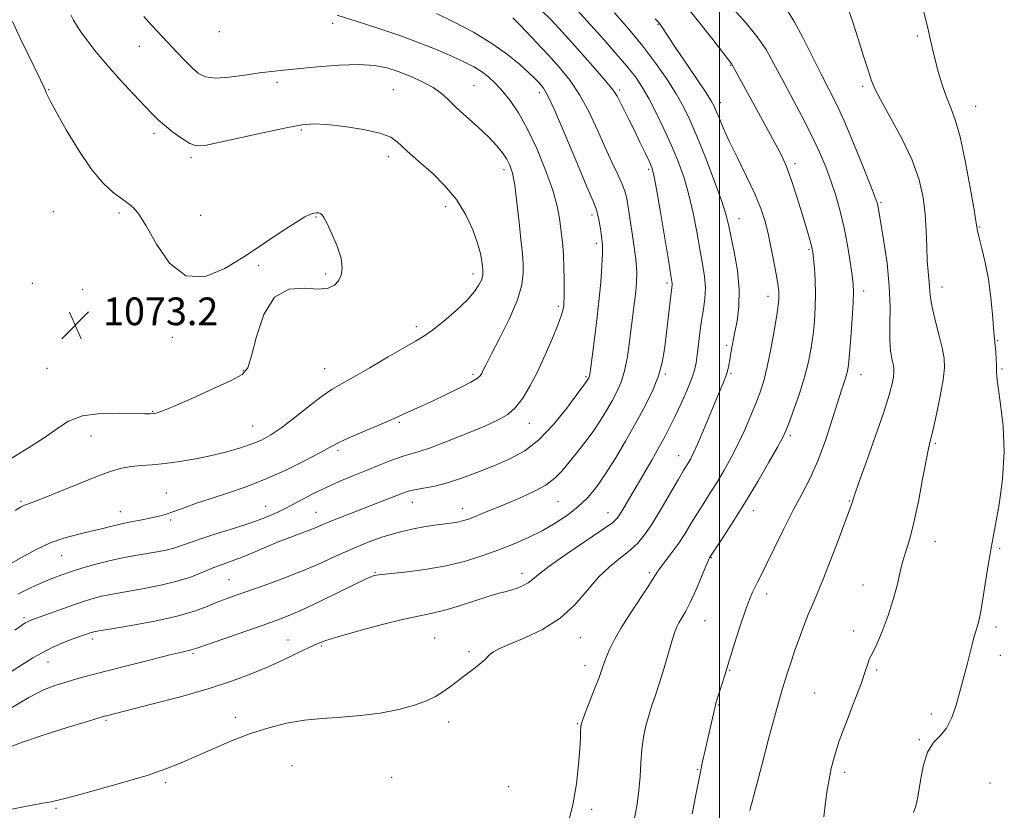
# Model space of a CAD drawing. Extents: x 2057300 to 2060200, y 339800 to 342700.
# Drawn here: x 2058298 to 2058582, y 341653 to 341881 of the extents above; entities that cross this region are included whole.
import ezdxf

# ---------------------------------------------------------------- set-up
doc = ezdxf.new("R2010")
doc.units = 0
doc.header["$MEASUREMENT"] = 0
for name, color, linetype, lineweight in [('32000', 7, 'Continuous', 0), ('DTM SPOT ELEVATION', 2, 'Continuous', 13), ('INDEX CONTOUR', 41, 'Continuous', 13), ('INTERMEDIATE CONTOUR', 44, 'Continuous', 0), ('SPOT ELEVATION', 7, 'Continuous', 0)]:
    doc.layers.add(name, color=color, linetype=linetype, lineweight=lineweight)
doc.styles.add('Style-ITALICS', font='ITALICS.shx')

# ---------------------------------------------------------------- blocks, each defined once
blk = doc.blocks.new('SPOT')
at = {"layer": 'SPOT ELEVATION'}
for p, q in [((-3.91, -3.91), (3.82, 3.81)), ((-1.65, 3.77), (1.72, -3.93))]:
    blk.add_line(p, q, dxfattribs=at)

msp = doc.modelspace()

# ---------------------------------------------------------------- linework, layer by layer
at = {"layer": '32000', "flags": 128}
msp.add_lwpolyline([(2058500, 342500), (2058500, 340000)], dxfattribs=at)
at = {"layer": 'DTM SPOT ELEVATION'}
for p in [(2058355.53, 341877.56, 1066.5), (2058388.27, 341879.99, 1066.5), (2058482.22, 341879.71, 1054.1), (2058557.1, 341876.35, 1044.3), (2058332.37, 341873.33, 1068.8), (2058503.15, 341867.82, 1052.1), (2058306.25, 341860.8, 1071.9), (2058372.2, 341862.96, 1068.4), (2058405.81, 341860.8, 1069.1), (2058429.1, 341862.01, 1067.1), (2058471.12, 341860.71, 1059.7), (2058541.29, 341861.74, 1046.3), (2058447.95, 341859.96, 1064.5), (2058500.2, 341857.09, 1053.5), (2058573.99, 341855.97, 1043.2), (2058379.2, 341849.21, 1070.2), (2058336.64, 341848.17, 1070.4), (2058347.34, 341841.15, 1070.3), (2058404.3, 341841.5, 1070.5), (2058437.68, 341837.71, 1068.5), (2058479.5, 341837.79, 1060.3), (2058521.8, 341839.48, 1051.6), (2058420.92, 341826.99, 1070.5), (2058546.65, 341828.29, 1047.8), (2058307.53, 341825.6, 1073.1), (2058326.52, 341825.2, 1072.3), (2058350.12, 341824.53, 1071.2), (2058383.42, 341824.08, 1072.1), (2058463.1, 341824.64, 1064.4), (2058505.61, 341823.55, 1055.3), (2058575.06, 341821.19, 1043.9), (2058464.42, 341816.48, 1064.4), (2058525.81, 341814.67, 1052.2), (2058366.82, 341810.12, 1072.2), (2058386.18, 341807.57, 1072.3), (2058428.75, 341807.54, 1070.5), (2058301.5, 341804.92, 1073.6), (2058484.84, 341804.96, 1060.3), (2058564.21, 341803.85, 1045.4), (2058316.07, 341803.1, 1073.1), (2058513.97, 341801.1, 1054.6), (2058541.58, 341802.64, 1049.5), (2058453.44, 341798.25, 1066.3), (2058412.39, 341792.35, 1070.4), (2058341.9, 341789.31, 1072.4), (2058502, 341786.98, 1056.3), (2058580.29, 341788.29, 1043.9), (2058305.68, 341780.37, 1073.4), (2058362.39, 341779.74, 1072.1), (2058385.95, 341780.18, 1070.8), (2058428.82, 341778.63, 1068.3), (2058484.36, 341778.7, 1059.8), (2058503.31, 341778.91, 1055.8), (2058540.86, 341778.48, 1049.3), (2058581.6, 341780.1, 1043.8), (2058461.38, 341777.95, 1064.2), (2058336.21, 341767.93, 1072.1), (2058407.49, 341764.69, 1067.8), (2058445, 341764.47, 1065.3), (2058365.09, 341763.63, 1070.9), (2058318.42, 341760.8, 1071.2), (2058520.44, 341760.91, 1051.7), (2058562.35, 341758.66, 1045.8), (2058389.82, 341756.64, 1067.7), (2058488.13, 341755.14, 1056.7), (2058340.17, 341744.36, 1068.9), (2058298.24, 341741.92, 1070.2), (2058411.27, 341741.62, 1063.3), (2058453.37, 341741.82, 1061.1), (2058537.5, 341742.04, 1048.1), (2058326.91, 341738.95, 1068.7), (2058368.93, 341740.49, 1066.8), (2058383.46, 341738.7, 1064.8), (2058425.8, 341739.81, 1062.6), (2058467.76, 341738.64, 1058.7), (2058509.7, 341739.18, 1051.4), (2058341.48, 341736.52, 1067.7), (2058562.23, 341730.35, 1045.3), (2058580.86, 341728.35, 1043.8), (2058310, 341726.21, 1067.1), (2058497.66, 341725.61, 1051.9), (2058400.46, 341721.28, 1060.1), (2058442.89, 341721.11, 1058.5), (2058479.72, 341721.3, 1054.3), (2058358.33, 341719.24, 1062.9), (2058541.4, 341717.74, 1046.8), (2058513.58, 341715.14, 1049.5), (2058299.13, 341708.29, 1064.3), (2058495.76, 341707.47, 1051.1), (2058538.71, 341704.47, 1046.4), (2058579.81, 341705.65, 1043.6), (2058318.85, 341702.18, 1061.6), (2058375.34, 341701.85, 1058.8), (2058417.73, 341702.41, 1056.9), (2058459.77, 341702.49, 1055.2), (2058384.96, 341700.11, 1057.8), (2058427.66, 341698.52, 1056.3), (2058306.06, 341695.51, 1061.1), (2058347.91, 341698.02, 1059.8), (2058581.12, 341697.43, 1043.3), (2058461.09, 341694.4, 1054.6), (2058502.93, 341693.09, 1049.9), (2058545.36, 341693.16, 1045.8), (2058527.5, 341686.5, 1046.9), (2058499.69, 341683.06, 1049.9), (2058322.81, 341678.66, 1057.8), (2058360.1, 341679.55, 1056.5), (2058561.2, 341680.51, 1044.5), (2058421.75, 341678.14, 1055.5), (2058459.03, 341677.66, 1054.1), (2058557.65, 341673.02, 1044.1), (2058376.48, 341665.51, 1054.8), (2058493.7, 341664.43, 1050.1), (2058405.32, 341662.19, 1054.5), (2058536.12, 341663.59, 1045.6), (2058340.05, 341660.68, 1055.7), (2058439.04, 341659.5, 1055.7), (2058578.09, 341660.54, 1042.8), (2058308.35, 341653.22, 1055.8), (2058463.06, 341652.97, 1053.6)]:
    msp.add_point(p, dxfattribs=at)
at = {"layer": 'INDEX CONTOUR'}
for points in [[(2058295.299, 341682.12, 1060), (2058300.446, 341685.262, 1060), (2058304.734, 341687.425, 1060), (2058308.32, 341688.819, 1060), (2058311.508, 341689.799, 1060), (2058314.656, 341690.683, 1060), (2058318.309, 341691.668, 1060), (2058323.066, 341692.914, 1060), (2058329.197, 341694.499, 1060), (2058335.679, 341696.156, 1060), (2058341.165, 341697.533, 1060), (2058344.648, 341698.371, 1060), (2058347.375, 341698.975, 1060), (2058348.045, 341699.164, 1060), (2058349.324, 341699.61, 1060), (2058352.073, 341700.582, 1060), (2058367.8319, 341706.061, 1060), (2058371.905, 341707.4909, 1060), (2058375.4079, 341708.837, 1060), (2058379.458, 341710.601, 1060), (2058384.765, 341713.089, 1060), (2058390.429, 341715.821, 1060), (2058397.944, 341719.482, 1060), (2058399.239, 341720.094, 1060), (2058399.779, 341720.319, 1060), (2058400.311, 341720.468, 1060), (2058401.578, 341720.664, 1060), (2058404.3171, 341720.979, 1060), (2058408.982, 341721.482, 1060), (2058414.876, 341722.229, 1060), (2058421.019, 341723.274, 1060), (2058426.619, 341724.639, 1060), (2058431.648, 341726.232, 1060), (2058436.268, 341727.936, 1060), (2058440.62, 341729.663, 1060), (2058444.76, 341731.464, 1060), (2058448.725, 341733.424, 1060), (2058452.521, 341735.603, 1060), (2058456.047, 341737.954, 1060), (2058459.1749, 341740.407, 1060), (2058461.85, 341742.958, 1060), (2058464.316, 341745.888, 1060), (2058466.889, 341749.544, 1060), (2058469.791, 341754.134, 1060), (2058472.859, 341759.302, 1060), (2058475.835, 341764.55, 1060), (2058478.488, 341769.469, 1060), (2058480.695, 341774, 1060), (2058482.362, 341778.174, 1060), (2058483.447, 341782.0569, 1060), (2058484.121, 341785.864, 1060), (2058484.608, 341789.849, 1060), (2058485.906, 341801.4011, 1060), (2058486.257, 341804.302, 1060), (2058486.284, 341804.786, 1060), (2058486.222, 341805.387, 1060), (2058485.9451, 341807.096, 1060), (2058485.297, 341810.999, 1060), (2058482.926, 341825.392, 1060), (2058481.794, 341832.077, 1060), (2058481.037, 341836.119, 1060), (2058480.438, 341838.333, 1060), (2058479.672, 341840.125, 1060), (2058478.495, 341842.608, 1060), (2058477.003, 341845.697, 1060), (2058475.377, 341849.008, 1060), (2058473.786, 341852.188, 1060), (2058471.236, 341857.257, 1060), (2058470.385, 341858.92, 1060), (2058469.231, 341860.676, 1060), (2058467.053, 341863.388, 1060), (2058463.41, 341867.599, 1060), (2058458.98, 341872.582, 1060), (2058454.724, 341877.294, 1060), (2058451.325, 341880.962, 1060), (2058448.359, 341883.911, 1060)], [(2058492.053, 341651.6401, 1050), (2058493.119, 341657.166, 1050), (2058494.176, 341662.364, 1050), (2058495.105, 341666.716, 1050), (2058495.915, 341670.368, 1050), (2058498.68, 341682.628, 1050), (2058498.825, 341683.194, 1050), (2058499.322, 341684.871, 1050), (2058499.775, 341686.328, 1050), (2058501.492, 341691.727, 1050), (2058502.784, 341695.832, 1050), (2058504.338, 341700.812, 1050), (2058505.966, 341705.963, 1050), (2058507.44, 341710.43, 1050), (2058508.593, 341713.581, 1050), (2058509.494, 341715.688, 1050), (2058510.271, 341717.249, 1050), (2058511.072, 341718.773, 1050), (2058512.122, 341720.812, 1050), (2058513.666, 341723.93, 1050), (2058515.8529, 341728.4601, 1050), (2058518.461, 341733.8141, 1050), (2058521.1721, 341739.173, 1050), (2058523.729, 341743.961, 1050), (2058526.121, 341748.567, 1050), (2058528.397, 341753.6241, 1050), (2058530.575, 341759.5, 1050), (2058532.542, 341765.498, 1050), (2058534.155, 341770.658, 1050), (2058535.311, 341774.266, 1050), (2058536.081, 341776.593, 1050), (2058536.58, 341778.155, 1050), (2058536.917, 341779.508, 1050), (2058537.189, 341781.366, 1050), (2058537.487, 341784.481, 1050), (2058537.872, 341789.252, 1050), (2058538.27, 341794.673, 1050), (2058538.577, 341799.382, 1050), (2058538.7, 341802.449, 1050), (2058538.61, 341804.663, 1050), (2058538.29, 341807.24, 1050), (2058537.731, 341811.088, 1050), (2058536.95, 341815.866, 1050), (2058535.974, 341820.926, 1050), (2058534.828, 341825.734, 1050), (2058533.546, 341830.227, 1050), (2058532.161, 341834.459, 1050), (2058530.669, 341838.5369, 1050), (2058528.903, 341842.772, 1050), (2058526.6601, 341847.531, 1050), (2058523.842, 341853.0089, 1050), (2058517.944, 341864.053, 1050), (2058515.6, 341868.513, 1050), (2058513.413, 341872.381, 1050), (2058510.887, 341876.108, 1050), (2058507.711, 341879.994, 1050), (2058504.337, 341883.739, 1050)], [(2058296.519, 341739.274, 1070), (2058298.051, 341740.243, 1070), (2058299.07, 341740.736, 1070), (2058301.9021, 341741.715, 1070), (2058304.957, 341742.886, 1070), (2058309.65, 341744.814, 1070), (2058315.142, 341747.093, 1070), (2058320.302, 341749.166, 1070), (2058324.28, 341750.599, 1070), (2058327.3499, 341751.461, 1070), (2058330.063, 341751.944, 1070), (2058332.906, 341752.234, 1070), (2058336.104, 341752.483, 1070), (2058339.813, 341752.838, 1070), (2058344.11, 341753.412, 1070), (2058348.742, 341754.194, 1070), (2058353.374, 341755.141, 1070), (2058357.71, 341756.207, 1070), (2058361.602, 341757.336, 1070), (2058364.942, 341758.471, 1070), (2058367.731, 341759.622, 1070), (2058370.405, 341761.084, 1070), (2058373.51, 341763.219, 1070), (2058377.385, 341766.207, 1070), (2058381.534, 341769.497, 1070), (2058385.256, 341772.356, 1070), (2058388.123, 341774.297, 1070), (2058390.8, 341775.835, 1070), (2058394.227, 341777.733, 1070), (2058398.993, 341780.4989, 1070), (2058404.29, 341783.628, 1070), (2058408.96, 341786.361, 1070), (2058412.195, 341788.187, 1070), (2058414.588, 341789.599, 1070), (2058417.08, 341791.335, 1070), (2058420.3339, 341793.919, 1070), (2058423.898, 341797, 1070), (2058427.0451, 341800.008, 1070), (2058429.212, 341802.484, 1070), (2058430.506, 341804.398, 1070), (2058431.199, 341805.83, 1070), (2058431.538, 341806.861, 1070), (2058431.656, 341807.58, 1070), (2058431.658, 341808.078, 1070), (2058431.63, 341808.472, 1070), (2058431.486, 341809.854, 1070), (2058431.315, 341811.311, 1070), (2058430.913, 341813.486, 1070), (2058430.101, 341816.49, 1070), (2058428.723, 341820.339, 1070), (2058426.709, 341824.677, 1070), (2058424.011, 341829.0521, 1070), (2058420.677, 341833.072, 1070), (2058417.143, 341836.56, 1070), (2058413.94, 341839.3989, 1070), (2058411.472, 341841.532, 1070), (2058409.64, 341843.148, 1070), (2058408.212, 341844.502, 1070), (2058406.88, 341845.798, 1070), (2058405.011, 341847.053, 1070), (2058401.89, 341848.234, 1070), (2058397.126, 341849.299, 1070), (2058391.613, 341850.164, 1070), (2058386.569, 341850.733, 1070), (2058382.7831, 341850.917, 1070), (2058379.324, 341850.635, 1070), (2058374.832, 341849.8099, 1070), (2058368.454, 341848.449, 1070), (2058355.245, 341845.523, 1070), (2058351.314, 341844.727, 1070), (2058348.924, 341844.63, 1070), (2058346.965, 341845.313, 1070), (2058344.587, 341846.769, 1070), (2058341.992, 341848.654, 1070), (2058339.645, 341850.537, 1070), (2058337.828, 341852.151, 1070), (2058336.105, 341853.875, 1070), (2058330.66, 341859.6399, 1070), (2058326.906, 341863.683, 1070), (2058323.179, 341867.84, 1070), (2058319.973, 341871.6409, 1070), (2058317.403, 341874.9, 1070), (2058315.495, 341877.504, 1070), (2058314.221, 341879.419, 1070), (2058313.355, 341880.944, 1070), (2058312.618, 341882.457, 1070)]]:
    msp.add_polyline3d(points, dxfattribs=at)
at = {"layer": 'INTERMEDIATE CONTOUR'}
for points in [[(2058294.1601, 341670.589, 1058), (2058298.333, 341672.249, 1058), (2058304.573, 341674.348, 1058), (2058311.533, 341676.541, 1058), (2058317.381, 341678.331, 1058), (2058322.264, 341679.799, 1058), (2058322.92, 341679.978, 1058), (2058336.291, 341683.367, 1058), (2058344.297, 341685.477, 1058), (2058352.266, 341687.7451, 1058), (2058359.024, 341689.937, 1058), (2058364.672, 341692.047, 1058), (2058369.625, 341694.1299, 1058), (2058374.189, 341696.196, 1058), (2058378.2081, 341698.097, 1058), (2058381.415, 341699.646, 1058), (2058383.783, 341700.749, 1058), (2058386.254, 341701.692, 1058), (2058390.01, 341702.86, 1058), (2058395.789, 341704.497, 1058), (2058402.547, 341706.308, 1058), (2058408.795, 341707.861, 1058), (2058413.4539, 341708.864, 1058), (2058417.086, 341709.588, 1058), (2058420.662, 341710.445, 1058), (2058424.871, 341711.719, 1058), (2058433.138, 341714.445, 1058), (2058435.945, 341715.269, 1058), (2058437.971, 341715.788, 1058), (2058439.698, 341716.243, 1058), (2058441.489, 341716.829, 1058), (2058443.2439, 341717.5539, 1058), (2058444.749, 341718.377, 1058), (2058445.976, 341719.336, 1058), (2058447.655, 341720.776, 1058), (2058450.701, 341723.117, 1058), (2058455.622, 341726.5541, 1058), (2058466.127, 341733.659, 1058), (2058469.025, 341735.731, 1058), (2058470.457, 341737.025, 1058), (2058471.317, 341738.249, 1058), (2058472.359, 341739.999, 1058), (2058480.38, 341753.815, 1058), (2058482.569, 341757.635, 1058), (2058484.258, 341760.685, 1058), (2058485.658, 341763.378, 1058), (2058487.096, 341766.328, 1058), (2058488.788, 341769.94, 1058), (2058490.509, 341773.777, 1058), (2058491.922, 341777.193, 1058), (2058492.787, 341779.754, 1058), (2058493.251, 341781.881, 1058), (2058493.554, 341784.208, 1058), (2058493.897, 341787.199, 1058), (2058494.317, 341790.638, 1058), (2058494.809, 341794.1411, 1058), (2058495.341, 341797.414, 1058), (2058495.767, 341800.5231, 1058), (2058495.913, 341803.624, 1058), (2058495.655, 341806.885, 1058), (2058495.069, 341810.526, 1058), (2058494.28, 341814.7809, 1058), (2058493.386, 341819.768, 1058), (2058492.363, 341825.148, 1058), (2058491.156, 341830.465, 1058), (2058489.721, 341835.384, 1058), (2058488.04, 341840.0441, 1058), (2058486.102, 341844.705, 1058), (2058483.931, 341849.512, 1058), (2058481.687, 341854.172, 1058), (2058479.561, 341858.278, 1058), (2058477.65, 341861.586, 1058), (2058475.665, 341864.508, 1058), (2058473.218, 341867.614, 1058), (2058470.067, 341871.304, 1058), (2058466.546, 341875.285, 1058), (2058456.061, 341886.95, 1058)], [(2058475.417, 341650.426, 1052), (2058476.174, 341654.42, 1052), (2058476.707, 341658.382, 1052), (2058477.027, 341662.411, 1052), (2058477.26, 341666.411, 1052), (2058477.559, 341670.238, 1052), (2058478.044, 341673.777, 1052), (2058478.71, 341677.034, 1052), (2058479.519, 341680.047, 1052), (2058480.443, 341682.907, 1052), (2058481.486, 341685.932, 1052), (2058482.6631, 341689.496, 1052), (2058483.955, 341693.775, 1052), (2058486.28, 341701.823, 1052), (2058487.031, 341704.205, 1052), (2058487.618, 341705.67, 1052), (2058488.255, 341706.829, 1052), (2058489.121, 341708.228, 1052), (2058490.246, 341710.164, 1052), (2058491.628, 341712.874, 1052), (2058493.216, 341716.414, 1052), (2058494.774, 341720.12, 1052), (2058496.02, 341723.147, 1052), (2058496.75, 341724.878, 1052), (2058497.081, 341725.596, 1052), (2058497.356, 341726.034, 1052), (2058501.208, 341731.884, 1052), (2058504.123, 341736.393, 1052), (2058507.499, 341741.7891, 1052), (2058511.012, 341747.64, 1052), (2058514.241, 341753.183, 1052), (2058516.742, 341757.578, 1052), (2058518.242, 341760.325, 1052), (2058519.159, 341762.291, 1052), (2058520.085, 341764.688, 1052), (2058521.452, 341768.402, 1052), (2058523.064, 341773.021, 1052), (2058524.566, 341777.8111, 1052), (2058525.6829, 341782.192, 1052), (2058526.452, 341786.2171, 1052), (2058526.9921, 341790.093, 1052), (2058527.394, 341793.9911, 1052), (2058527.648, 341797.928, 1052), (2058527.7201, 341801.887, 1052), (2058527.599, 341805.786, 1052), (2058527.364, 341809.302, 1052), (2058527.119, 341812.048, 1052), (2058526.906, 341813.899, 1052), (2058526.516, 341815.757, 1052), (2058525.676, 341818.782, 1052), (2058524.225, 341823.708, 1052), (2058522.439, 341829.556, 1052), (2058520.701, 341834.918, 1052), (2058519.264, 341838.81, 1052), (2058517.835, 341841.941, 1052), (2058515.99, 341845.443, 1052), (2058513.466, 341850.095, 1052), (2058503.655, 341868.009, 1052), (2058503.518, 341868.215, 1052), (2058502.565, 341869.417, 1052), (2058500.901, 341871.5581, 1052), (2058498.015, 341875.295, 1052), (2058494.299, 341880.024, 1052), (2058490.319, 341884.9, 1052)], [(2058508.762, 341652.603, 1048), (2058508.828, 341652.932, 1048), (2058508.948, 341653.438, 1048), (2058509.368, 341655.075, 1048), (2058512.152, 341665.677, 1048), (2058514.252, 341673.616, 1048), (2058516.125, 341680.629, 1048), (2058517.362, 341685.136, 1048), (2058518.147, 341687.817, 1048), (2058518.813, 341689.92, 1048), (2058519.6329, 341692.458, 1048), (2058520.633, 341695.503, 1048), (2058521.779, 341698.894, 1048), (2058523.032, 341702.456, 1048), (2058524.328, 341705.966, 1048), (2058525.601, 341709.185, 1048), (2058526.831, 341712.0499, 1048), (2058528.2021, 341715.191, 1048), (2058529.947, 341719.414, 1048), (2058532.177, 341725.148, 1048), (2058534.508, 341731.32, 1048), (2058538.119, 341740.987, 1048), (2058538.319, 341741.571, 1048), (2058538.492, 341742.155, 1048), (2058539.009, 341743.725, 1048), (2058540.258, 341747.299, 1048), (2058542.445, 341753.431, 1048), (2058545.058, 341760.817, 1048), (2058547.406, 341767.683, 1048), (2058548.955, 341772.646, 1048), (2058549.799, 341775.869, 1048), (2058550.192, 341777.902, 1048), (2058550.346, 341779.263, 1048), (2058550.309, 341780.35, 1048), (2058550.09, 341781.528, 1048), (2058549.723, 341783.139, 1048), (2058549.348, 341785.427, 1048), (2058549.131, 341788.612, 1048), (2058549.162, 341792.852, 1048), (2058549.224, 341798.061, 1048), (2058549.022, 341804.09, 1048), (2058548.364, 341810.656, 1048), (2058547.462, 341816.9359, 1048), (2058545.701, 341827.472, 1048), (2058545.521, 341828.166, 1048), (2058544.971, 341829.679, 1048), (2058543.685, 341832.964, 1048), (2058541.45, 341838.559, 1048), (2058538.677, 341845.348, 1048), (2058535.935, 341851.8, 1048), (2058533.634, 341856.81, 1048), (2058531.566, 341860.97, 1048), (2058529.366, 341865.297, 1048), (2058526.785, 341870.4819, 1048), (2058524.041, 341875.918, 1048), (2058521.467, 341880.672, 1048), (2058519.2849, 341884.106, 1048)], [(2058530.097, 341650.795, 1046), (2058530.623, 341654.976, 1046), (2058531.11, 341658.464, 1046), (2058531.617, 341661.587, 1046), (2058532.2309, 341664.7, 1046), (2058533.145, 341668.245, 1046), (2058534.58, 341672.691, 1046), (2058536.632, 341678.25, 1046), (2058538.896, 341684.1151, 1046), (2058540.844, 341689.228, 1046), (2058542.083, 341692.779, 1046), (2058542.772, 341694.98, 1046), (2058543.209, 341696.291, 1046), (2058543.669, 341697.218, 1046), (2058544.343, 341698.436, 1046), (2058545.403, 341700.6591, 1046), (2058546.93, 341704.346, 1046), (2058548.645, 341708.926, 1046), (2058550.181, 341713.569, 1046), (2058551.274, 341717.6209, 1046), (2058552.077, 341721.127, 1046), (2058552.848, 341724.309, 1046), (2058553.793, 341727.448, 1046), (2058554.91, 341731.078, 1046), (2058556.148, 341735.795, 1046), (2058557.438, 341741.869, 1046), (2058558.654, 341748.272, 1046), (2058559.654, 341753.654, 1046), (2058560.362, 341757.124, 1046), (2058560.952, 341759.6449, 1046), (2058561.664, 341762.64, 1046), (2058562.648, 341767.099, 1046), (2058563.706, 341772.282, 1046), (2058564.549, 341777.013, 1046), (2058564.94, 341780.468, 1046), (2058564.847, 341783.226, 1046), (2058564.2911, 341786.216, 1046), (2058563.341, 341790.076, 1046), (2058562.267, 341794.274, 1046), (2058561.388, 341797.989, 1046), (2058560.931, 341800.625, 1046), (2058560.766, 341802.485, 1046), (2058560.672, 341804.1, 1046), (2058560.221, 341808.313, 1046), (2058559.99, 341811.421, 1046), (2058559.837, 341815.405, 1046), (2058559.671, 341820.003, 1046), (2058559.37, 341824.856, 1046), (2058558.777, 341829.718, 1046), (2058557.621, 341834.8051, 1046), (2058555.602, 341840.447, 1046), (2058552.608, 341846.748, 1046), (2058549.285, 341852.924, 1046), (2058546.471, 341857.963, 1046), (2058544.759, 341861.237, 1046), (2058543.7689, 341863.635, 1046), (2058542.88, 341866.426, 1046), (2058541.609, 341870.539, 1046), (2058540.029, 341875.541, 1046), (2058538.352, 341880.655, 1046), (2058536.754, 341885.237, 1046)], [(2058556.049, 341652.052, 1044), (2058556.635, 341653.832, 1044), (2058557.233, 341656.557, 1044), (2058557.9, 341660.678, 1044), (2058558.779, 341665.366, 1044), (2058560.036, 341669.4771, 1044), (2058561.7559, 341672.217, 1044), (2058563.704, 341674.193, 1044), (2058565.565, 341676.361, 1044), (2058567.092, 341679.418, 1044), (2058568.303, 341683.019, 1044), (2058570.85, 341692.232, 1044), (2058571.534, 341694.808, 1044), (2058572.203, 341697.5109, 1044), (2058572.85, 341700.171, 1044), (2058573.456, 341702.526, 1044), (2058574.002, 341704.39, 1044), (2058574.479, 341705.895, 1044), (2058574.876, 341707.248, 1044), (2058575.204, 341708.7, 1044), (2058575.5479, 341710.666, 1044), (2058577.386, 341722.267, 1044), (2058578.031, 341726.218, 1044), (2058578.51, 341728.968, 1044), (2058579.682, 341735.181, 1044), (2058580.713, 341741.001, 1044), (2058581.721, 341748.341, 1044), (2058582.236, 341756.188, 1044), (2058581.9461, 341763.608, 1044), (2058581.177, 341769.99, 1044), (2058580.417, 341774.802, 1044), (2058580.036, 341777.753, 1044), (2058579.949, 341779.525, 1044), (2058579.951, 341781.038, 1044), (2058579.884, 341782.9831, 1044), (2058579.751, 341785.118, 1044), (2058579.596, 341786.967, 1044), (2058579.295, 341789.678, 1044), (2058579.09, 341792.026, 1044), (2058578.795, 341795.906, 1044), (2058578.343, 341800.833, 1044), (2058577.666, 341806.054, 1044), (2058576.744, 341810.894, 1044), (2058575.764, 341814.987, 1044), (2058574.965, 341818.041, 1044), (2058574.49, 341820.065, 1044), (2058574.1051, 341822.257, 1044), (2058573.483, 341826.113, 1044), (2058572.39, 341832.56, 1044), (2058570.972, 341840.244, 1044), (2058569.471, 341847.243, 1044), (2058568.076, 341852.141, 1044), (2058566.78, 341855.5601, 1044), (2058565.524, 341858.631, 1044), (2058564.278, 341862.213, 1044), (2058563.114, 341866.092, 1044), (2058562.135, 341869.7831, 1044), (2058561.391, 341872.969, 1044), (2058560.733, 341876.009, 1044), (2058559.96, 341879.426, 1044), (2058558.936, 341883.64, 1044)], [(2058294.631, 341723.559, 1068), (2058298.361, 341725.688, 1068), (2058302.409, 341727.913, 1068), (2058306.632, 341729.894, 1068), (2058310.869, 341731.376, 1068), (2058314.893, 341732.443, 1068), (2058318.458, 341733.267, 1068), (2058321.428, 341733.993, 1068), (2058324.092, 341734.67, 1068), (2058326.847, 341735.321, 1068), (2058329.954, 341735.961, 1068), (2058333.128, 341736.573, 1068), (2058335.951, 341737.133, 1068), (2058338.159, 341737.644, 1068), (2058340.122, 341738.213, 1068), (2058342.369, 341738.978, 1068), (2058345.319, 341740.037, 1068), (2058348.956, 341741.33, 1068), (2058353.157, 341742.758, 1068), (2058357.822, 341744.272, 1068), (2058362.944, 341746.015, 1068), (2058368.537, 341748.175, 1068), (2058374.478, 341750.825, 1068), (2058380.087, 341753.57, 1068), (2058384.543, 341755.894, 1068), (2058389.412, 341758.581, 1068), (2058391.89, 341759.782, 1068), (2058395.615, 341761.407, 1068), (2058403.588, 341764.771, 1068), (2058405.967, 341765.82, 1068), (2058408.924, 341767.21, 1068), (2058413.6519, 341769.304, 1068), (2058417.0651, 341770.849, 1068), (2058421.052, 341772.72, 1068), (2058424.997, 341774.644, 1068), (2058428.163, 341776.284, 1068), (2058430.022, 341777.404, 1068), (2058430.89, 341778.171, 1068), (2058431.293, 341778.851, 1068), (2058431.726, 341779.766, 1068), (2058432.555, 341781.447, 1068), (2058434.117, 341784.48, 1068), (2058436.565, 341789.177, 1068), (2058439.318, 341794.75, 1068), (2058441.611, 341800.136, 1068), (2058442.874, 341804.483, 1068), (2058443.304, 341807.781, 1068), (2058443.2921, 341810.229, 1068), (2058443.156, 341812.142, 1068), (2058442.931, 341814.297, 1068), (2058442.577, 341817.585, 1068), (2058442.072, 341822.531, 1068), (2058441.465, 341828.1901, 1068), (2058440.819, 341833.251, 1068), (2058440.17, 341836.735, 1068), (2058439.446, 341839.002, 1068), (2058438.542, 341840.745, 1068), (2058437.342, 341842.559, 1068), (2058435.6679, 341844.644, 1068), (2058433.327, 341847.104, 1068), (2058430.257, 341849.965, 1068), (2058426.918, 341852.948, 1068), (2058423.896, 341855.696, 1068), (2058421.582, 341857.9479, 1068), (2058419.567, 341859.81, 1068), (2058417.242, 341861.485, 1068), (2058414.176, 341863.122, 1068), (2058410.6511, 341864.674, 1068), (2058407.126, 341866.041, 1068), (2058403.868, 341867.128, 1068), (2058400.369, 341867.847, 1068), (2058395.9301, 341868.114, 1068), (2058390.157, 341867.901, 1068), (2058383.88, 341867.399, 1068), (2058374.013, 341866.452, 1068), (2058370.617, 341866.1, 1068), (2058367.107, 341865.645, 1068), (2058362.833, 341865.006, 1068), (2058358.313, 341864.414, 1068), (2058354.357, 341864.173, 1068), (2058351.54, 341864.536, 1068), (2058349.4969, 341865.5401, 1068), (2058347.63, 341867.169, 1068), (2058345.472, 341869.363, 1068), (2058343.082, 341871.894, 1068), (2058340.653, 341874.488, 1068), (2058336.049, 341879.365, 1068), (2058333.723, 341881.914, 1068)], [(2058294.668, 341692.253, 1062), (2058301.645, 341696.651, 1062), (2058307.261, 341699.685, 1062), (2058311.427, 341701.512, 1062), (2058314.339, 341702.562, 1062), (2058318.514, 341704.009, 1062), (2058318.9279, 341704.133, 1062), (2058319.293, 341704.228, 1062), (2058319.797, 341704.33, 1062), (2058321.213, 341704.575, 1062), (2058324.46, 341705.12, 1062), (2058330.049, 341706.072, 1062), (2058336.857, 341707.332, 1062), (2058343.353, 341708.746, 1062), (2058348.346, 341710.177, 1062), (2058352.021, 341711.535, 1062), (2058354.9, 341712.747, 1062), (2058357.505, 341713.785, 1062), (2058360.332, 341714.814, 1062), (2058368.446, 341717.639, 1062), (2058373.686, 341719.536, 1062), (2058379.056, 341721.626, 1062), (2058384.124, 341723.8021, 1062), (2058388.895, 341725.966, 1062), (2058393.483, 341728.025, 1062), (2058397.984, 341729.894, 1062), (2058402.422, 341731.518, 1062), (2058406.803, 341732.852, 1062), (2058411.089, 341733.867, 1062), (2058415.0601, 341734.602, 1062), (2058418.45, 341735.114, 1062), (2058423.0671, 341735.728, 1062), (2058424.637, 341735.9879, 1062), (2058426.006, 341736.322, 1062), (2058427.4279, 341736.793, 1062), (2058429.164, 341737.4629, 1062), (2058431.437, 341738.385, 1062), (2058437.865, 341741.034, 1062), (2058441.986, 341742.756, 1062), (2058446.174, 341744.648, 1062), (2058449.805, 341746.603, 1062), (2058452.45, 341748.558, 1062), (2058454.46, 341750.64, 1062), (2058458.6261, 341755.821, 1062), (2058461.067, 341758.903, 1062), (2058463.442, 341762.079, 1062), (2058465.541, 341765.1809, 1062), (2058467.362, 341768.145, 1062), (2058468.951, 341770.9311, 1062), (2058470.348, 341773.565, 1062), (2058471.552, 341776.343, 1062), (2058472.553, 341779.624, 1062), (2058473.355, 341783.633, 1062), (2058474, 341788.034, 1062), (2058475.453, 341799.579, 1062), (2058475.793, 341802.526, 1062), (2058476.02, 341805.204, 1062), (2058476.049, 341808.11, 1062), (2058475.781, 341811.827, 1062), (2058475.172, 341816.664, 1062), (2058474.395, 341821.844, 1062), (2058473.677, 341826.315, 1062), (2058473.162, 341829.345, 1062), (2058472.654, 341831.474, 1062), (2058471.874, 341833.561, 1062), (2058470.61, 341836.314, 1062), (2058468.917, 341839.855, 1062), (2058466.916, 341844.154, 1062), (2058464.707, 341849.104, 1062), (2058462.298, 341854.284, 1062), (2058459.673, 341859.191, 1062), (2058456.824, 341863.457, 1062), (2058453.772, 341867.237, 1062), (2058450.542, 341870.817, 1062), (2058447.227, 341874.365, 1062), (2058444.177, 341877.578, 1062), (2058441.809, 341880.036, 1062), (2058440.24, 341881.5379, 1062)], [(2058295.127, 341652.9331, 1056), (2058299.864, 341653.885, 1056), (2058303.9901, 341654.5929, 1056), (2058306.946, 341655.1389, 1056), (2058309.7591, 341655.793, 1056), (2058313.852, 341656.868, 1056), (2058320.152, 341658.568, 1056), (2058327.594, 341660.648, 1056), (2058334.619, 341662.752, 1056), (2058340.08, 341664.624, 1056), (2058344.495, 341666.391, 1056), (2058353.701, 341670.444, 1056), (2058359.0619, 341672.701, 1056), (2058364.519, 341674.798, 1056), (2058369.792, 341676.522, 1056), (2058374.934, 341677.827, 1056), (2058380.079, 341678.708, 1056), (2058385.34, 341679.206, 1056), (2058390.749, 341679.546, 1056), (2058396.314, 341679.995, 1056), (2058401.966, 341680.761, 1056), (2058407.316, 341681.7941, 1056), (2058411.898, 341682.983, 1056), (2058415.381, 341684.234, 1056), (2058417.987, 341685.522, 1056), (2058420.076, 341686.838, 1056), (2058421.962, 341688.178, 1056), (2058423.792, 341689.558, 1056), (2058425.671, 341690.999, 1056), (2058429.541, 341693.9479, 1056), (2058431.126, 341695.229, 1056), (2058432.245, 341696.247, 1056), (2058433.05, 341697.055, 1056), (2058433.765, 341697.742, 1056), (2058434.674, 341698.416, 1056), (2058436.282, 341699.274, 1056), (2058439.151, 341700.535, 1056), (2058443.585, 341702.388, 1056), (2058448.859, 341704.908, 1056), (2058453.99, 341708.14, 1056), (2058458.2299, 341712.0339, 1056), (2058461.762, 341716.158, 1056), (2058465.005, 341719.983, 1056), (2058468.263, 341723.1061, 1056), (2058471.393, 341725.63, 1056), (2058474.14, 341727.781, 1056), (2058476.359, 341729.831, 1056), (2058478.35, 341732.2241, 1056), (2058480.525, 341735.45, 1056), (2058483.14, 341739.7491, 1056), (2058485.841, 341744.369, 1056), (2058488.115, 341748.3049, 1056), (2058489.591, 341750.822, 1056), (2058491.015, 341753.152, 1056), (2058491.582, 341754.131, 1056), (2058492.374, 341755.709, 1056), (2058493.5881, 341758.409, 1056), (2058495.3281, 341762.494, 1056), (2058499.127, 341771.56, 1056), (2058501.425, 341776.965, 1056), (2058502.029, 341778.561, 1056), (2058502.41, 341779.904, 1056), (2058502.677, 341781.248, 1056), (2058502.936, 341782.821, 1056), (2058503.281, 341784.817, 1056), (2058503.744, 341787.311, 1056), (2058504.342, 341790.346, 1056), (2058505.039, 341793.962, 1056), (2058505.586, 341798.201, 1056), (2058505.679, 341803.102, 1056), (2058505.128, 341808.572, 1056), (2058504.1971, 341813.98, 1056), (2058503.263, 341818.564, 1056), (2058502.566, 341821.896, 1056), (2058501.799, 341824.904, 1056), (2058500.518, 341828.853, 1056), (2058498.44, 341834.576, 1056), (2058495.917, 341841.182, 1056), (2058493.465, 341847.345, 1056), (2058491.441, 341852.099, 1056), (2058489.587, 341855.904, 1056), (2058487.49, 341859.576, 1056), (2058484.82, 341863.761, 1056), (2058481.577, 341868.42, 1056), (2058477.845, 341873.34, 1056), (2058473.7619, 341878.295, 1056), (2058469.688, 341882.993, 1056)], [(2058295.413, 341754.254, 1072), (2058300.426, 341757.389, 1072), (2058304.917, 341760.272, 1072), (2058308.558, 341762.8921, 1072), (2058311.9651, 341765.066, 1072), (2058315.988, 341766.567, 1072), (2058321.141, 341767.262, 1072), (2058326.594, 341767.389, 1072), (2058334.0291, 341767.2, 1072), (2058335.529, 341767.196, 1072), (2058336.364, 341767.247, 1072), (2058337.238, 341767.4001, 1072), (2058338.929, 341767.964, 1072), (2058342.236, 341769.313, 1072), (2058347.55, 341771.638, 1072), (2058353.643, 341774.387, 1072), (2058358.8799, 341776.823, 1072), (2058362.061, 341778.5419, 1072), (2058363.721, 341780.476, 1072), (2058364.83, 341783.889, 1072), (2058366.241, 341789.4991, 1072), (2058368.347, 341795.8329, 1072), (2058371.425, 341800.873, 1072), (2058375.5579, 341803.162, 1072), (2058380.064, 341803.495, 1072), (2058384.068, 341803.23, 1072), (2058386.901, 341803.47, 1072), (2058388.722, 341804.311, 1072), (2058389.8961, 341805.594, 1072), (2058390.695, 341807.222, 1072), (2058391.016, 341809.329, 1072), (2058390.66, 341812.109, 1072), (2058389.545, 341815.6, 1072), (2058388.039, 341819.205, 1072), (2058386.625, 341822.17, 1072), (2058385.67, 341823.94, 1072), (2058385.079, 341824.756, 1072), (2058384.644, 341825.057, 1072), (2058384.18, 341825.204, 1072), (2058383.608, 341825.246, 1072), (2058382.873, 341825.152, 1072), (2058381.863, 341824.843, 1072), (2058380.237, 341824.058, 1072), (2058377.593, 341822.487, 1072), (2058373.66, 341819.929, 1072), (2058368.686, 341816.61, 1072), (2058363.047, 341812.865, 1072), (2058357.116, 341809.199, 1072), (2058351.257, 341806.803, 1072), (2058345.833, 341807.037, 1072), (2058341.151, 341810.681, 1072), (2058337.308, 341816.194, 1072), (2058334.351, 341821.452, 1072), (2058332.276, 341824.811, 1072), (2058330.887, 341826.536, 1072), (2058329.941, 341827.369, 1072), (2058329.178, 341827.967, 1072), (2058328.282, 341828.641, 1072), (2058326.917, 341829.616, 1072), (2058324.826, 341831.156, 1072), (2058322.042, 341833.68, 1072), (2058318.672, 341837.646, 1072), (2058314.907, 341843.202, 1072), (2058311.272, 341849.253, 1072), (2058308.373, 341854.394, 1072), (2058306.646, 341857.577, 1072), (2058305.836, 341859.183, 1072), (2058305.514, 341859.95, 1072), (2058305.277, 341860.58, 1072), (2058304.822, 341861.636, 1072), (2058303.872, 341863.647, 1072), (2058300.151, 341871.217, 1072), (2058297.894, 341875.877, 1072), (2058295.739, 341880.482, 1072)], [(2058296.447, 341704.666, 1064), (2058298.402, 341706.085, 1064), (2058299.458, 341706.772, 1064), (2058300.273, 341707.198, 1064), (2058301.394, 341707.65, 1064), (2058306.432, 341709.501, 1064), (2058310.1581, 341710.855, 1064), (2058313.808, 341712.147, 1064), (2058316.831, 341713.155, 1064), (2058319.315, 341713.9, 1064), (2058321.507, 341714.466, 1064), (2058323.679, 341714.938, 1064), (2058326.213, 341715.41, 1064), (2058333.813, 341716.72, 1064), (2058338.644, 341717.661, 1064), (2058343.365, 341718.807, 1064), (2058347.464, 341720.137, 1064), (2058350.947, 341721.509, 1064), (2058353.948, 341722.754, 1064), (2058356.627, 341723.766, 1064), (2058359.249, 341724.6989, 1064), (2058362.104, 341725.773, 1064), (2058365.3931, 341727.139, 1064), (2058368.953, 341728.67, 1064), (2058372.535, 341730.174, 1064), (2058375.909, 341731.4931, 1064), (2058381.457, 341733.565, 1064), (2058383.4791, 341734.386, 1064), (2058385.387, 341735.204, 1064), (2058387.681, 341736.164, 1064), (2058390.712, 341737.365, 1064), (2058401.322, 341741.454, 1064), (2058408.5121, 341744.284, 1064), (2058410.063, 341744.798, 1064), (2058411.909, 341745.225, 1064), (2058414.471, 341745.676, 1064), (2058417.752, 341746.312, 1064), (2058421.653, 341747.307, 1064), (2058426.045, 341748.767, 1064), (2058430.672, 341750.536, 1064), (2058435.247, 341752.392, 1064), (2058439.559, 341754.239, 1064), (2058443.698, 341756.487, 1064), (2058447.83, 341759.675, 1064), (2058452.009, 341764.063, 1064), (2058455.829, 341768.796, 1064), (2058458.7759, 341772.743, 1064), (2058461.567, 341776.507, 1064), (2058461.7581, 341776.789, 1064), (2058462.068, 341777.312, 1064), (2058462.195, 341777.551, 1064), (2058462.305, 341777.804, 1064), (2058462.396, 341778.102, 1064), (2058462.486, 341778.594, 1064), (2058462.664, 341779.884, 1064), (2058463.671, 341787.449, 1064), (2058464.432, 341793.441, 1064), (2058465.15, 341799.663, 1064), (2058465.683, 341805.254, 1064), (2058466.016, 341809.909, 1064), (2058466.169, 341813.468, 1064), (2058466.162, 341815.89, 1064), (2058466.023, 341817.627, 1064), (2058465.78, 341819.253, 1064), (2058465.463, 341821.185, 1064), (2058465.106, 341823.2189, 1064), (2058464.746, 341824.993, 1064), (2058464.331, 341826.432, 1064), (2058463.473, 341828.588, 1064), (2058461.699, 341832.7999, 1064), (2058458.764, 341839.807, 1064), (2058455.331, 341847.956, 1064), (2058452.292, 341854.995, 1064), (2058450.316, 341859.235, 1064), (2058449.182, 341861.244, 1064), (2058448.447, 341862.154, 1064), (2058447.692, 341862.952, 1064), (2058446.602, 341864.043, 1064), (2058444.886, 341865.687, 1064), (2058442.297, 341868.057, 1064), (2058438.764, 341870.974, 1064), (2058434.259, 341874.173, 1064), (2058428.888, 341877.39, 1064), (2058423.293, 341880.368, 1064), (2058418.251, 341882.852, 1064)], [(2058297.293, 341715.047, 1066), (2058301.121, 341716.979, 1066), (2058304.589, 341718.5471, 1066), (2058307.442, 341719.738, 1066), (2058310.012, 341720.7021, 1066), (2058312.7761, 341721.626, 1066), (2058316.088, 341722.648, 1066), (2058319.82, 341723.71, 1066), (2058323.7199, 341724.704, 1066), (2058327.562, 341725.546, 1066), (2058331.2129, 341726.245, 1066), (2058337.538, 341727.3491, 1066), (2058340.124, 341727.846, 1066), (2058342.346, 341728.382, 1066), (2058344.329, 341729.022, 1066), (2058346.628, 341729.86, 1066), (2058349.902, 341730.994, 1066), (2058354.541, 341732.474, 1066), (2058359.851, 341734.14, 1066), (2058364.869, 341735.783, 1066), (2058368.879, 341737.259, 1066), (2058372.176, 341738.68, 1066), (2058375.303, 341740.225, 1066), (2058382.362, 341743.943, 1066), (2058386.203, 341745.851, 1066), (2058390.123, 341747.613, 1066), (2058394.051, 341749.251, 1066), (2058397.921, 341750.822, 1066), (2058401.646, 341752.349, 1066), (2058405.0641, 341753.722, 1066), (2058407.991, 341754.794, 1066), (2058410.409, 341755.518, 1066), (2058412.964, 341756.235, 1066), (2058416.469, 341757.384, 1066), (2058421.414, 341759.251, 1066), (2058427.017, 341761.505, 1066), (2058432.174, 341763.663, 1066), (2058436.046, 341765.4, 1066), (2058438.853, 341767.018, 1066), (2058441.08, 341768.979, 1066), (2058443.145, 341771.664, 1066), (2058445.207, 341775.129, 1066), (2058447.357, 341779.3531, 1066), (2058449.619, 341784.191, 1066), (2058451.74, 341789.006, 1066), (2058453.399, 341793.039, 1066), (2058454.37, 341795.739, 1066), (2058454.808, 341797.387, 1066), (2058454.965, 341798.47, 1066), (2058455.049, 341799.464, 1066), (2058455.104, 341800.793, 1066), (2058455.128, 341802.872, 1066), (2058455.118, 341805.938, 1066), (2058455.056, 341809.519, 1066), (2058454.92, 341812.971, 1066), (2058454.697, 341815.819, 1066), (2058454.413, 341818.281, 1066), (2058453.739, 341823.602, 1066), (2058453.08, 341827.174, 1066), (2058451.818, 341831.789, 1066), (2058449.762, 341837.563, 1066), (2058447.177, 341843.79, 1066), (2058444.442, 341849.5581, 1066), (2058441.8679, 341854.155, 1066), (2058439.499, 341857.676, 1066), (2058437.31, 341860.417, 1066), (2058435.266, 341862.642, 1066), (2058433.278, 341864.482, 1066), (2058431.245, 341866.036, 1066), (2058429.03, 341867.418, 1066), (2058426.346, 341868.803, 1066), (2058422.8689, 341870.383, 1066), (2058418.3929, 341872.285, 1066), (2058413.184, 341874.375, 1066), (2058407.621, 341876.455, 1066), (2058402.1139, 341878.345, 1066), (2058397.176, 341879.933, 1066), (2058389.543, 341882.316, 1066)], [(2058456.0749, 341648.206, 1054), (2058457.639, 341654.25, 1054), (2058458.6769, 341660.308, 1054), (2058459.291, 341665.867, 1054), (2058459.621, 341670.405, 1054), (2058459.793, 341673.546, 1054), (2058459.8709, 341675.503, 1054), (2058459.904, 341676.638, 1054), (2058459.969, 341677.368, 1054), (2058460.257, 341678.336, 1054), (2058460.984, 341680.239, 1054), (2058463.801, 341687.422, 1054), (2058465.184, 341691.04, 1054), (2058466.123, 341693.637, 1054), (2058466.775, 341695.519, 1054), (2058467.409, 341697.244, 1054), (2058468.282, 341699.309, 1054), (2058469.605, 341701.966, 1054), (2058471.579, 341705.406, 1054), (2058474.259, 341709.644, 1054), (2058479.527, 341717.633, 1054), (2058481.936, 341721.434, 1054), (2058482.917, 341722.832, 1054), (2058486.238, 341727.127, 1054), (2058488.193, 341729.817, 1054), (2058490.049, 341732.651, 1054), (2058491.822, 341735.551, 1054), (2058493.585, 341738.46, 1054), (2058495.4, 341741.353, 1054), (2058497.287, 341744.317, 1054), (2058499.257, 341747.47, 1054), (2058501.305, 341750.904, 1054), (2058503.3699, 341754.598, 1054), (2058505.376, 341758.507, 1054), (2058507.254, 341762.55, 1054), (2058508.955, 341766.521, 1054), (2058510.435, 341770.179, 1054), (2058511.675, 341773.431, 1054), (2058512.756, 341776.757, 1054), (2058513.78, 341780.785, 1054), (2058514.812, 341785.86, 1054), (2058515.762, 341791.1909, 1054), (2058516.497, 341795.705, 1054), (2058516.926, 341798.616, 1054), (2058517.107, 341800.285, 1054), (2058517.136, 341801.359, 1054), (2058517.082, 341802.45, 1054), (2058516.8969, 341804.024, 1054), (2058516.503, 341806.513, 1054), (2058515.854, 341810.165, 1054), (2058515.018, 341814.493, 1054), (2058514.092, 341818.824, 1054), (2058513.115, 341822.694, 1054), (2058511.89, 341826.462, 1054), (2058510.163, 341830.698, 1054), (2058507.804, 341835.749, 1054), (2058505.184, 341841.092, 1054), (2058502.798, 341845.985, 1054), (2058501.0329, 341849.838, 1054), (2058499.836, 341852.667, 1054), (2058499.045, 341854.64, 1054), (2058498.439, 341856.04, 1054), (2058497.559, 341857.605, 1054), (2058495.886, 341860.19, 1054), (2058493.1249, 341864.305, 1054), (2058486.998, 341873.376, 1054), (2058485.1019, 341876.225, 1054), (2058483.103, 341879.298, 1054), (2058482.8291, 341879.677, 1054), (2058482.404, 341880.19, 1054), (2058481.4371, 341881.308, 1054)]]:
    msp.add_polyline3d(points, dxfattribs=at)

# ---------------------------------------------------------------- block references
at = {"layer": 'SPOT ELEVATION'}
msp.add_blockref('SPOT', (2058313.91, 341792.789, 1073.166), dxfattribs=at)

# ---------------------------------------------------------------- texts
at = {"layer": 'SPOT ELEVATION', "style": 'Style-ITALICS'}
msp.add_text('1073.2', height=8, dxfattribs=at).set_placement((2058321.91, 341792.789, 1073.166))

doc.saveas('drawing.dxf')
